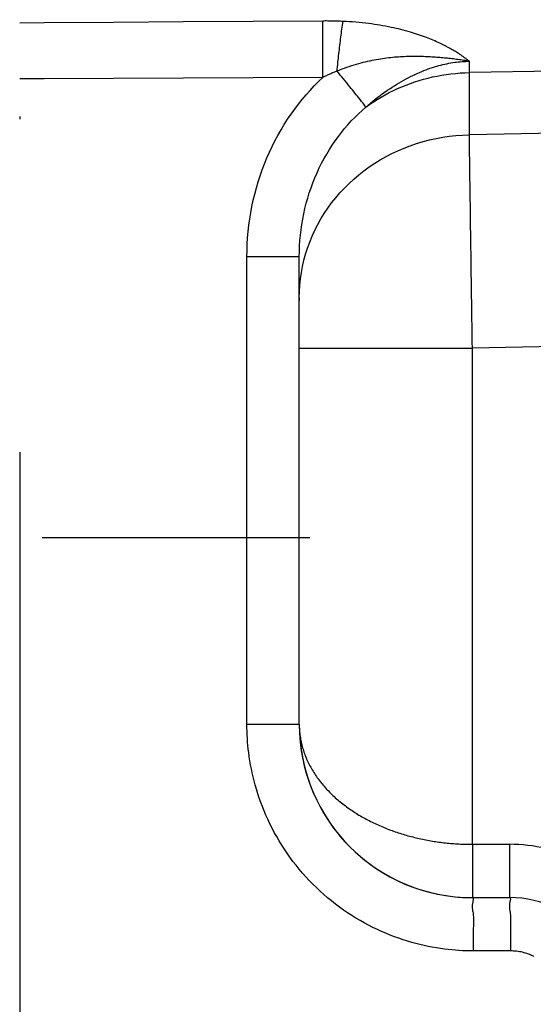
# Model space of a CAD drawing. Units: millimetres. Extents: x -735 to 735, y -520 to 520.
# Drawn here: x -397 to -377, y 84 to 121 of the extents above; entities that cross this region are included whole.
import ezdxf
from ezdxf.enums import TextEntityAlignment as Align

# ---------------------------------------------------------------- set-up
doc = ezdxf.new("R2010")
doc.units = ezdxf.units.MM
doc.header["$LTSCALE"] = 50
doc.linetypes.add('DASHDOT', pattern=[1, 0.5, -0.25, 0, -0.25])
doc.layers.get('0').update_dxf_attribs({"linetype": 'CONTINUOUS'})
doc.layers.add('L', color=7, linetype='CONTINUOUS')
doc.layers.add('MASSE', color=7, linetype='CONTINUOUS')
doc.styles.add('TXT8', font='txt8')
doc.dimstyles.new('CAD400-DIM8', dxfattribs={"dimscale": 5, "dimtxt": 3.5, "dimasz": 2, "dimexe": 2, "dimexo": 0.1, "dimgap": 0.09, "dimtad": 1, "dimdec": 4, "dimdsep": 46, "dimcen": 0, "dimclrd": 3, "dimclre": 3, "dimclrt": 7, "dimadec": 0, "dimazin": 0, "dimtfac": 1, "dimtdec": 4, "dimtmove": 0, "dimatfit": 3, "dimfxl": 1, "dimtolj": 1, "dimtzin": 0, "dimarcsym": 0})

# ---------------------------------------------------------------- blocks, each defined once
blk = doc.blocks.new('*D22')
at = {"layer": 'MASSE', "color": 3, "linetype": 'BYBLOCK'}
for p, q in [((-252.249603, -154.626697), (-252.249623, 194.938313)), ((-396.749548, 37.795488), (-396.749538, 0.000023)), ((-396.749543, 10.000023), (-386.749543, 12.200023)), ((-386.749543, 12.200023), (-386.749543, 7.800023)), ((-262.249618, 12.200023), (-252.249618, 10.000023)), ((-262.249618, 7.800023), (-262.249618, 12.200023)), ((-396.749543, 10.000023), (-252.249618, 10.000023)), ((-386.749543, 7.800023), (-396.749543, 10.000023)), ((-252.249618, 10.000023), (-262.249618, 7.800023))]:
    blk.add_line(p, q, dxfattribs=at)
at = {"layer": 'MASSE', "color": 9, "linetype": 'BYBLOCK'}
for p in [(-252.24968, 195.438285), (-396.749605, 38.29546)]:
    blk.add_point(p, dxfattribs=at)
at = {"layer": 'MASSE', "color": 7, "style": 'TXT8', "width": 1.144414}
blk.add_text('144.5', height=17.5, dxfattribs=at).set_placement((-324.49964, 17.7), align=Align.CENTER)
blk = doc.blocks.new('B-12663')
at = {"color": 2, "linetype": 'CONTINUOUS'}
for p, q in [((-386.249949, 110.75625), (-386.249949, 112.299279)), ((-386.249974, 110.647381), (-386.249975, 110.64484)), ((-386.249973, 110.649923), (-386.249974, 110.647381)), ((-386.249972, 110.652465), (-386.249973, 110.649923)), ((-386.24997, 110.655006), (-386.249972, 110.652465)), ((-386.249968, 110.657548), (-386.24997, 110.655006)), ((-386.249965, 110.660089), (-386.249968, 110.657548)), ((-386.249962, 110.662631), (-386.249965, 110.660089)), ((-386.249959, 110.665172), (-386.249962, 110.662631)), ((-386.249942, 110.674559), (-386.249959, 110.665172)), ((-386.249949, 110.75625), (-386.249947, 110.760663)), ((-386.249949, 110.642594), (-386.249949, 110.75625)), ((-386.249949, 108.873652), (-386.249949, 110.642594)), ((-386.24992, 110.683945), (-386.249942, 110.674559)), ((-386.249894, 110.693331), (-386.24992, 110.683945)), ((-386.249865, 110.702718), (-386.249894, 110.693331)), ((-386.249835, 110.712104), (-386.249865, 110.702718)), ((-386.249805, 110.72149), (-386.249835, 110.712104)), ((-386.249777, 110.730877), (-386.249805, 110.72149)), ((-386.249751, 110.740263), (-386.249777, 110.730877)), ((-386.249745, 110.742813), (-386.249751, 110.740263)), ((-386.249739, 110.745363), (-386.249745, 110.742813)), ((-386.249733, 110.747913), (-386.249739, 110.745363)), ((-386.249728, 110.750463), (-386.249733, 110.747913)), ((-386.249723, 110.753013), (-386.249728, 110.750463)), ((-386.249718, 110.755563), (-386.249723, 110.753013)), ((-386.249715, 110.758113), (-386.249718, 110.755563)), ((-386.249711, 110.760663), (-386.249715, 110.758113)), ((-386.249949, 94.749954), (-386.249949, 108.873652)), ((-386.249949, 94.749954), (-386.249949, 108.873652)), ((-379.749949, 88.249954), (-378.352274, 88.249954))]:
    blk.add_line(p, q, dxfattribs=at)
for centre, radius, start, end in [((-379.749949, 94.749954), 6.5, 180, 270), ((-379.749949, 94.749954), 6.5, 180, 186.456485), ((-379.749949, 94.749954), 6.5, 186.456485, 263.517958), ((-379.749949, 94.749954), 6.5, 263.517958, 270), ((-378.352274, 84.249954), 4, 63.823048, 90)]:
    blk.add_arc(centre, radius, start, end, dxfattribs=at)
blk = doc.blocks.new('B-12667')
at = {"layer": 'L', "color": 4, "linetype": 'DASHDOT'}
blk.add_line((-335.750402, 101.749962), (-395.899212, 101.749962), dxfattribs=at)
blk = doc.blocks.new('B-12670')
at = {"color": 9, "linetype": 'CONTINUOUS'}
for p, q in [((-381.112831, 116.737305), (-380.86485, 116.782617)), ((-380.86485, 116.782617), (-380.615518, 116.818836)), ((-380.615518, 116.818836), (-380.365231, 116.845928)), ((-380.365231, 116.845928), (-380.114389, 116.863857)), ((-380.114389, 116.863857), (-379.863389, 116.87259)), ((-382.313574, 116.377698), (-382.080726, 116.466758)), ((-382.080726, 116.466758), (-381.844676, 116.54716)), ((-381.844676, 116.54716), (-381.603142, 116.619542)), ((-381.603142, 116.619542), (-381.359061, 116.682936)), ((-381.359061, 116.682936), (-381.112831, 116.737305)), ((-383.206509, 115.936939), (-382.989685, 116.059599)), ((-382.989685, 116.059599), (-382.768374, 116.174014)), ((-382.768374, 116.174014), (-382.542897, 116.280082)), ((-382.542897, 116.280082), (-382.313574, 116.377698)), ((-383.823407, 115.523156), (-383.62541, 115.667302)), ((-383.62541, 115.667302), (-383.418524, 115.806139)), ((-383.418524, 115.806139), (-383.206509, 115.936939)), ((-384.20233, 115.21272), (-384.01582, 115.371559)), ((-384.01582, 115.371559), (-383.823407, 115.523156)), ((-384.556355, 114.874158), (-384.382614, 115.04685)), ((-384.382614, 115.04685), (-384.20233, 115.21272)), ((-384.882919, 114.50915), (-384.72323, 114.694855)), ((-384.72323, 114.694855), (-384.556355, 114.874158)), ((-385.176985, 114.122949), (-385.035104, 114.317254)), ((-385.035104, 114.317254), (-384.882919, 114.50915)), ((-385.437146, 113.718218), (-385.311079, 113.923171)), ((-385.311079, 113.923171), (-385.176985, 114.122949)), ((-385.664254, 113.29398), (-385.55495, 113.508388)), ((-385.55495, 113.508388), (-385.437146, 113.718218)), ((-385.856411, 112.852623), (-385.76482, 113.075293)), ((-385.76482, 113.075293), (-385.664254, 113.29398)), ((-385.93879, 112.626271), (-385.856411, 112.852623)), ((-386.073559, 112.170301), (-386.010817, 112.399699)), ((-386.010817, 112.399699), (-385.93879, 112.626271)), ((-386.249949, 112.299279), (-388.215044, 112.299279)), ((-386.126924, 111.938541), (-386.073559, 112.170301)), ((-386.205165, 111.469807), (-386.170823, 111.704888)), ((-386.170823, 111.704888), (-386.126924, 111.938541)), ((-386.244818, 110.997228), (-386.22986, 111.233764)), ((-386.22986, 111.233764), (-386.205165, 111.469807)), ((-386.249947, 110.760663), (-386.244818, 110.997228)), ((-386.249949, 108.873652), (-379.749949, 108.873652)), ((-386.249949, 94.749954), (-388.215044, 94.749954))]:
    blk.add_line(p, q, dxfattribs=at)
blk = doc.blocks.new('B-12671')
at = {"layer": 'L', "color": 4, "linetype": 'DASHDOT'}
blk.add_line((-396.749949, 355.466609), (-396.749949, 38.749954), dxfattribs=at)
blk = doc.blocks.new('B-12672')
at = {"color": 9, "linetype": 'CONTINUOUS'}
for p, q in [((-395.828656, 121.074016), (-396.749949, 121.06777)), ((-393.21276, 121.091818), (-395.828656, 121.074016)), ((-390.596864, 121.109689), (-393.21276, 121.091818)), ((-387.980968, 121.12763), (-390.596864, 121.109689)), ((-385.365073, 121.145641), (-387.980968, 121.12763)), ((-385.366657, 120.813802), (-385.366328, 120.896762)), ((-385.366328, 120.896762), (-385.365956, 120.979722)), ((-385.365956, 120.979722), (-385.365538, 121.062681)), ((-385.365538, 121.062681), (-385.365073, 121.145641)), ((-385.317243, 121.145887), (-385.365073, 121.145641)), ((-385.269412, 121.145977), (-385.317243, 121.145887)), ((-385.221581, 121.145911), (-385.269412, 121.145977)), ((-385.17375, 121.145687), (-385.221581, 121.145911)), ((-385.125919, 121.145304), (-385.17375, 121.145687)), ((-385.07809, 121.144761), (-385.125919, 121.145304)), ((-385.030263, 121.144057), (-385.07809, 121.144761)), ((-384.982438, 121.143191), (-385.030263, 121.144057)), ((-384.935795, 121.14219), (-384.982438, 121.143191)), ((-384.889155, 121.141032), (-384.935795, 121.14219)), ((-384.84252, 121.139717), (-384.889155, 121.141032)), ((-384.795889, 121.138242), (-384.84252, 121.139717)), ((-384.749264, 121.136606), (-384.795889, 121.138242)), ((-384.702646, 121.134808), (-384.749264, 121.136606)), ((-384.656034, 121.132846), (-384.702646, 121.134808)), ((-384.659709, 120.765419), (-384.64997, 120.838515)), ((-384.609431, 121.130718), (-384.656034, 121.132846)), ((-384.64997, 120.838515), (-384.64008, 120.91159)), ((-384.64008, 120.91159), (-384.630033, 120.984644)), ((-384.630033, 120.984644), (-384.619825, 121.057676)), ((-384.619825, 121.057676), (-384.609452, 121.130683)), ((-384.4883, 121.12444), (-384.609431, 121.130718)), ((-384.36722, 121.117036), (-384.4883, 121.12444)), ((-384.246207, 121.108485), (-384.36722, 121.117036)), ((-384.125277, 121.098768), (-384.246207, 121.108485)), ((-384.004444, 121.087862), (-384.125277, 121.098768)), ((-383.883725, 121.075748), (-384.004444, 121.087862)), ((-383.763135, 121.062406), (-383.883725, 121.075748)), ((-383.642691, 121.047814), (-383.763135, 121.062406)), ((-383.536758, 121.033913), (-383.642691, 121.047814)), ((-383.430963, 121.019011), (-383.536758, 121.033913)), ((-383.325319, 121.00309), (-383.430963, 121.019011)), ((-383.219839, 120.986135), (-383.325319, 121.00309)), ((-383.114535, 120.968128), (-383.219839, 120.986135)), ((-383.009422, 120.949052), (-383.114535, 120.968128)), ((-382.904511, 120.928892), (-383.009422, 120.949052)), ((-382.799817, 120.90763), (-382.904511, 120.928892)), ((-382.708541, 120.88814), (-382.799817, 120.90763)), ((-382.617453, 120.867783), (-382.708541, 120.88814)), ((-382.526566, 120.846548), (-382.617453, 120.867783)), ((-382.435893, 120.824421), (-382.526566, 120.846548)), ((-382.345446, 120.801389), (-382.435893, 120.824421)), ((-385.367704, 120.392744), (-385.367564, 120.481961)), ((-385.367564, 120.481961), (-385.367396, 120.564921)), ((-385.367396, 120.564921), (-385.367189, 120.647882)), ((-385.367189, 120.647882), (-385.366944, 120.730842)), ((-385.366944, 120.730842), (-385.366657, 120.813802)), ((-384.707562, 120.38931), (-384.697888, 120.467673)), ((-384.697888, 120.467673), (-384.688064, 120.546018)), ((-384.688064, 120.546018), (-384.678751, 120.619169)), ((-384.678751, 120.619169), (-384.669301, 120.692303)), ((-384.669301, 120.692303), (-384.659709, 120.765419)), ((-382.255239, 120.777439), (-382.345446, 120.801389)), ((-382.165285, 120.752559), (-382.255239, 120.777439)), ((-382.075596, 120.726737), (-382.165285, 120.752559)), ((-381.99903, 120.703869), (-382.075596, 120.726737)), ((-381.922679, 120.680292), (-381.99903, 120.703869)), ((-381.846555, 120.655995), (-381.922679, 120.680292)), ((-381.770668, 120.630969), (-381.846555, 120.655995)), ((-381.69503, 120.605205), (-381.770668, 120.630969)), ((-381.619652, 120.578693), (-381.69503, 120.605205)), ((-381.544545, 120.551424), (-381.619652, 120.578693)), ((-381.46972, 120.523388), (-381.544545, 120.551424)), ((-381.407074, 120.49923), (-381.46972, 120.523388)), ((-381.344644, 120.474517), (-381.407074, 120.49923)), ((-381.28244, 120.449241), (-381.344644, 120.474517)), ((-385.367878, 120.125095), (-385.36786, 120.214312)), ((-385.367856, 120.035879), (-385.367878, 120.125095)), ((-385.36786, 120.214312), (-385.367802, 120.303528)), ((-385.367802, 120.303528), (-385.367704, 120.392744)), ((-384.744816, 120.075683), (-384.735714, 120.154115)), ((-384.735714, 120.154115), (-384.726472, 120.23253)), ((-384.726472, 120.23253), (-384.717089, 120.310928)), ((-384.717089, 120.310928), (-384.707562, 120.38931)), ((-381.220471, 120.423396), (-381.28244, 120.449241)), ((-381.158747, 120.396974), (-381.220471, 120.423396)), ((-381.097278, 120.369968), (-381.158747, 120.396974)), ((-381.036072, 120.342371), (-381.097278, 120.369968)), ((-380.975139, 120.314175), (-381.036072, 120.342371)), ((-380.925227, 120.290528), (-380.975139, 120.314175)), ((-380.875514, 120.266465), (-380.925227, 120.290528)), ((-380.826007, 120.241982), (-380.875514, 120.266465)), ((-380.776713, 120.217074), (-380.826007, 120.241982)), ((-380.727641, 120.191734), (-380.776713, 120.217074)), ((-380.678796, 120.165959), (-380.727641, 120.191734)), ((-380.630188, 120.139743), (-380.678796, 120.165959)), ((-380.581823, 120.11308), (-380.630188, 120.139743)), ((-380.543023, 120.091261), (-380.581823, 120.11308)), ((-380.504392, 120.069146), (-380.543023, 120.091261)), ((-385.367796, 119.946663), (-385.367856, 120.035879)), ((-385.367698, 119.857446), (-385.367796, 119.946663)), ((-385.367564, 119.76823), (-385.367698, 119.857446)), ((-385.367386, 119.67583), (-385.367564, 119.76823)), ((-384.789307, 119.67416), (-384.780549, 119.755713)), ((-384.780549, 119.755713), (-384.771653, 119.837251)), ((-384.771653, 119.837251), (-384.762616, 119.918774)), ((-384.762616, 119.918774), (-384.753783, 119.997236)), ((-384.753783, 119.997236), (-384.744816, 120.075683)), ((-383.203143, 119.717754), (-383.281042, 119.70498)), ((-383.125112, 119.729706), (-383.203143, 119.717754)), ((-383.046961, 119.740838), (-383.125112, 119.729706)), ((-382.968698, 119.751153), (-383.046961, 119.740838)), ((-382.890333, 119.760655), (-382.968698, 119.751153)), ((-382.811876, 119.769346), (-382.890333, 119.760655)), ((-382.740117, 119.776583), (-382.811876, 119.769346)), ((-382.668295, 119.783155), (-382.740117, 119.776583)), ((-382.596417, 119.789072), (-382.668295, 119.783155)), ((-382.524489, 119.794342), (-382.596417, 119.789072)), ((-382.452518, 119.798976), (-382.524489, 119.794342)), ((-382.380509, 119.802981), (-382.452518, 119.798976)), ((-382.308468, 119.806368), (-382.380509, 119.802981)), ((-382.236404, 119.809145), (-382.308468, 119.806368)), ((-382.169952, 119.811173), (-382.236404, 119.809145)), ((-382.103488, 119.812702), (-382.169952, 119.811173)), ((-382.037016, 119.813743), (-382.103488, 119.812702)), ((-381.970537, 119.814306), (-382.037016, 119.813743)), ((-381.904056, 119.814403), (-381.970537, 119.814306)), ((-381.837576, 119.814045), (-381.904056, 119.814403)), ((-381.7711, 119.813243), (-381.837576, 119.814045)), ((-381.704632, 119.812007), (-381.7711, 119.813243)), ((-381.642605, 119.810473), (-381.704632, 119.812007)), ((-381.580589, 119.808581), (-381.642605, 119.810473)), ((-381.518585, 119.806339), (-381.580589, 119.808581)), ((-381.456594, 119.803758), (-381.518585, 119.806339)), ((-381.394617, 119.800846), (-381.456594, 119.803758)), ((-381.332656, 119.797613), (-381.394617, 119.800846)), ((-381.270712, 119.794068), (-381.332656, 119.797613)), ((-381.208787, 119.790221), (-381.270712, 119.794068)), ((-381.150219, 119.78631), (-381.208787, 119.790221)), ((-381.091669, 119.782138), (-381.150219, 119.78631)), ((-381.033139, 119.777708), (-381.091669, 119.782138)), ((-380.974629, 119.773021), (-381.033139, 119.777708)), ((-380.91614, 119.76808), (-380.974629, 119.773021)), ((-380.857673, 119.762886), (-380.91614, 119.76808)), ((-380.799229, 119.757442), (-380.857673, 119.762886)), ((-380.740809, 119.751749), (-380.799229, 119.757442)), ((-380.684728, 119.746048), (-380.740809, 119.751749)), ((-380.628672, 119.740117), (-380.684728, 119.746048)), ((-380.572641, 119.733953), (-380.628672, 119.740117)), ((-380.516636, 119.727552), (-380.572641, 119.733953)), ((-380.460659, 119.720911), (-380.516636, 119.727552)), ((-380.465934, 120.046731), (-380.504392, 120.069146)), ((-380.427656, 120.024012), (-380.465934, 120.046731)), ((-380.404711, 119.714028), (-380.460659, 119.720911)), ((-380.389561, 120.000988), (-380.427656, 120.024012)), ((-380.348793, 119.7069), (-380.404711, 119.714028)), ((-380.351656, 119.977654), (-380.389561, 120.000988)), ((-380.313945, 119.954007), (-380.351656, 119.977654)), ((-380.276435, 119.930045), (-380.313945, 119.954007)), ((-380.24672, 119.91074), (-380.276435, 119.930045)), ((-380.217137, 119.891233), (-380.24672, 119.91074)), ((-380.18769, 119.871523), (-380.217137, 119.891233)), ((-380.158381, 119.851608), (-380.18769, 119.871523)), ((-380.129212, 119.831489), (-380.158381, 119.851608)), ((-380.100186, 119.811164), (-380.129212, 119.831489)), ((-380.071305, 119.790633), (-380.100186, 119.811164)), ((-380.042573, 119.769896), (-380.071305, 119.790633)), ((-380.019843, 119.753266), (-380.042573, 119.769896)), ((-379.997207, 119.736506), (-380.019843, 119.753266)), ((-379.974667, 119.719619), (-379.997207, 119.736506)), ((-379.952222, 119.702607), (-379.974667, 119.719619)), ((-385.367169, 119.583431), (-385.367386, 119.67583)), ((-385.366915, 119.491031), (-385.367169, 119.583431)), ((-385.366622, 119.398632), (-385.366915, 119.491031)), ((-385.366291, 119.306232), (-385.366622, 119.398632)), ((-384.831056, 119.266182), (-384.822974, 119.347805)), ((-384.822974, 119.347805), (-384.81476, 119.429414)), ((-384.81476, 119.429414), (-384.806412, 119.51101)), ((-384.806412, 119.51101), (-384.797928, 119.592592)), ((-384.797928, 119.592592), (-384.789307, 119.67416)), ((-384.563335, 119.367856), (-384.652998, 119.335042)), ((-384.47327, 119.399573), (-384.563335, 119.367856)), ((-384.382816, 119.430178), (-384.47327, 119.399573)), ((-384.291987, 119.459658), (-384.382816, 119.430178)), ((-384.200795, 119.487998), (-384.291987, 119.459658)), ((-384.109256, 119.515184), (-384.200795, 119.487998)), ((-384.026003, 119.538816), (-384.109256, 119.515184)), ((-383.942486, 119.561484), (-384.026003, 119.538816)), ((-383.858714, 119.583182), (-383.942486, 119.561484)), ((-383.774699, 119.603905), (-383.858714, 119.583182)), ((-383.690451, 119.623648), (-383.774699, 119.603905)), ((-383.60598, 119.642407), (-383.690451, 119.623648)), ((-383.521296, 119.660175), (-383.60598, 119.642407)), ((-383.43641, 119.676948), (-383.521296, 119.660175)), ((-383.358801, 119.691379), (-383.43641, 119.676948)), ((-383.281042, 119.70498), (-383.358801, 119.691379)), ((-380.292906, 119.699523), (-380.348793, 119.7069)), ((-380.239078, 119.692175), (-380.292906, 119.699523)), ((-380.185284, 119.684583), (-380.239078, 119.692175)), ((-380.131526, 119.676737), (-380.185284, 119.684583)), ((-380.077809, 119.668627), (-380.131526, 119.676737)), ((-380.024134, 119.660243), (-380.077809, 119.668627)), ((-379.970506, 119.651574), (-380.024134, 119.660243)), ((-379.916927, 119.642611), (-379.970506, 119.651574)), ((-379.929872, 119.685471), (-379.952222, 119.702607)), ((-379.907616, 119.668212), (-379.929872, 119.685471)), ((-379.863402, 119.633344), (-379.916927, 119.642611)), ((-379.885455, 119.650833), (-379.907616, 119.668212)), ((-379.863389, 119.633335), (-379.885455, 119.650833)), ((-395.828688, 118.97703), (-396.749949, 118.972482)), ((-393.212799, 118.989978), (-395.828688, 118.97703)), ((-390.596909, 119.002961), (-393.212799, 118.989978)), ((-387.98102, 119.01598), (-390.596909, 119.002961)), ((-385.365131, 119.029035), (-387.98102, 119.01598)), ((-385.365922, 119.213833), (-385.366291, 119.306232)), ((-385.365516, 119.121434), (-385.365922, 119.213833)), ((-385.365073, 119.029036), (-385.365516, 119.121434)), ((-385.332006, 119.045086), (-385.365073, 119.029036)), ((-385.298869, 119.060991), (-385.332006, 119.045086)), ((-385.26566, 119.076749), (-385.298869, 119.060991)), ((-385.232381, 119.092358), (-385.26566, 119.076749)), ((-385.199031, 119.107816), (-385.232381, 119.092358)), ((-385.165611, 119.123121), (-385.199031, 119.107816)), ((-385.132119, 119.138271), (-385.165611, 119.123121)), ((-385.098557, 119.153264), (-385.132119, 119.138271)), ((-385.065348, 119.167914), (-385.098557, 119.153264)), ((-385.03207, 119.182409), (-385.065348, 119.167914)), ((-384.998726, 119.196751), (-385.03207, 119.182409)), ((-384.965317, 119.21094), (-384.998726, 119.196751)), ((-384.931845, 119.224977), (-384.965317, 119.21094)), ((-384.898309, 119.238862), (-384.931845, 119.224977)), ((-384.864713, 119.252597), (-384.898309, 119.238862)), ((-384.831056, 119.266182), (-384.864713, 119.252597)), ((-384.742244, 119.301144), (-384.83106, 119.266177)), ((-384.652998, 119.335042), (-384.742244, 119.301144))]:
    blk.add_line(p, q, dxfattribs=at)
blk = doc.blocks.new('B-12673')
at = {"color": 9, "linetype": 'CONTINUOUS'}
for p, q in [((-381.488608, 119.316091), (-381.409303, 119.345437)), ((-381.409303, 119.345437), (-381.329568, 119.373581)), ((-381.329568, 119.373581), (-381.249411, 119.400486)), ((-381.249411, 119.400486), (-381.168839, 119.426113)), ((-381.168839, 119.426113), (-381.087863, 119.450426)), ((-381.087863, 119.450426), (-381.006489, 119.473385)), ((-381.006489, 119.473385), (-380.933006, 119.492838)), ((-380.933006, 119.492838), (-380.859224, 119.51114)), ((-380.859224, 119.51114), (-380.785159, 119.528265)), ((-380.785159, 119.528265), (-380.710827, 119.544186)), ((-380.710827, 119.544186), (-380.636242, 119.558877)), ((-380.636242, 119.558877), (-380.561421, 119.57231)), ((-380.561421, 119.57231), (-380.486378, 119.584461)), ((-380.486378, 119.584461), (-380.41113, 119.595302)), ((-380.41113, 119.595302), (-380.342981, 119.60395)), ((-380.342981, 119.60395), (-380.274699, 119.611501)), ((-380.274699, 119.611501), (-380.206304, 119.617946)), ((-380.206304, 119.617946), (-380.137817, 119.623279)), ((-380.137817, 119.623279), (-380.069261, 119.627493)), ((-380.069261, 119.627493), (-380.000657, 119.630581)), ((-380.000657, 119.630581), (-379.932026, 119.632534)), ((-379.932026, 119.632534), (-379.863389, 119.633347)), ((-379.863389, 119.209152), (-379.863389, 119.633335)), ((-362.232496, 119.49878), (-379.863389, 119.209152)), ((-385.528841, 118.871127), (-385.365131, 119.029035)), ((-384.77077, 119.192629), (-384.831055, 119.26618)), ((-384.710526, 119.119043), (-384.77077, 119.192629)), ((-384.65033, 119.045419), (-384.710526, 119.119043)), ((-384.590187, 118.97175), (-384.65033, 119.045419)), ((-382.321843, 118.92837), (-382.239378, 118.973135)), ((-382.239378, 118.973135), (-382.156326, 119.016809)), ((-382.156326, 119.016809), (-382.07269, 119.059356)), ((-382.07269, 119.059356), (-381.988475, 119.10074)), ((-381.988475, 119.10074), (-381.903684, 119.140927)), ((-381.903684, 119.140927), (-381.818321, 119.179881)), ((-381.818321, 119.179881), (-381.732388, 119.217567)), ((-381.732388, 119.217567), (-381.645889, 119.25395)), ((-381.645889, 119.25395), (-381.567472, 119.285583)), ((-381.583665, 118.961646), (-381.415871, 119.005777)), ((-381.567472, 119.285583), (-381.488608, 119.316091)), ((-381.415871, 119.005777), (-381.246979, 119.045632)), ((-381.246979, 119.045632), (-381.076154, 119.081376)), ((-381.076154, 119.081376), (-380.904456, 119.112766)), ((-380.904456, 119.112766), (-380.732016, 119.139794)), ((-380.732016, 119.139794), (-380.55897, 119.162449)), ((-380.55897, 119.162449), (-380.385451, 119.180722)), ((-380.385451, 119.180722), (-380.211592, 119.194603)), ((-380.211592, 119.194603), (-380.037527, 119.204083)), ((-380.037527, 119.204083), (-379.863389, 119.209152)), ((-379.863389, 116.87259), (-379.863389, 119.209152)), ((-385.843822, 118.542388), (-385.688438, 118.708861)), ((-385.688438, 118.708861), (-385.528841, 118.871127)), ((-384.530106, 118.898032), (-384.590187, 118.97175)), ((-384.470091, 118.824261), (-384.530106, 118.898032)), ((-384.410151, 118.750431), (-384.470091, 118.824261)), ((-384.35029, 118.676538), (-384.410151, 118.750431)), ((-384.302417, 118.617318), (-384.35029, 118.676538)), ((-384.254597, 118.558054), (-384.302417, 118.617318)), ((-382.940607, 118.546942), (-382.854458, 118.605007)), ((-382.854458, 118.605007), (-382.76755, 118.66192)), ((-382.76755, 118.66192), (-382.67989, 118.717657)), ((-382.717408, 118.535355), (-382.561671, 118.608139)), ((-382.67989, 118.717657), (-382.591483, 118.772195)), ((-382.591483, 118.772195), (-382.502336, 118.825508)), ((-382.561671, 118.608139), (-382.402601, 118.677521)), ((-382.502336, 118.825508), (-382.412454, 118.877574)), ((-382.412454, 118.877574), (-382.321843, 118.92837)), ((-382.402601, 118.677521), (-382.241824, 118.742743)), ((-382.241824, 118.742743), (-382.07944, 118.803787)), ((-382.07944, 118.803787), (-381.915551, 118.860631)), ((-381.915551, 118.860631), (-381.750259, 118.913258)), ((-381.750259, 118.913258), (-381.583665, 118.961646)), ((-386.14155, 118.197434), (-385.994893, 118.371862)), ((-385.994893, 118.371862), (-385.843822, 118.542388)), ((-384.20683, 118.498749), (-384.254597, 118.558054)), ((-384.159113, 118.439401), (-384.20683, 118.498749)), ((-384.111444, 118.380013), (-384.159113, 118.439401)), ((-384.063822, 118.320585), (-384.111444, 118.380013)), ((-384.016245, 118.261117), (-384.063822, 118.320585)), ((-383.968712, 118.20161), (-384.016245, 118.261117)), ((-383.394656, 118.212512), (-383.303976, 118.283286)), ((-383.320005, 118.204725), (-383.172669, 118.293197)), ((-383.303976, 118.283286), (-383.212292, 118.352762)), ((-383.212292, 118.352762), (-383.119624, 118.420922)), ((-383.172669, 118.293197), (-383.023038, 118.377829)), ((-383.119624, 118.420922), (-383.025993, 118.487747)), ((-383.025993, 118.487747), (-382.940607, 118.546942)), ((-383.023038, 118.377829), (-382.871241, 118.458567)), ((-382.871241, 118.458567), (-382.717408, 118.535355)), ((-386.421218, 117.837478), (-386.283691, 118.019255)), ((-386.283691, 118.019255), (-386.14155, 118.197434)), ((-383.940574, 118.16633), (-383.968712, 118.20161)), ((-383.912485, 118.131012), (-383.940574, 118.16633)), ((-383.884481, 118.095627), (-383.912485, 118.131012)), ((-383.889432, 117.79217), (-383.746929, 117.916828)), ((-383.856594, 118.060152), (-383.884481, 118.095627)), ((-383.828861, 118.02456), (-383.856594, 118.060152)), ((-383.801315, 117.988825), (-383.828861, 118.02456)), ((-383.773991, 117.952921), (-383.801315, 117.988825)), ((-383.746924, 117.916822), (-383.773991, 117.952921)), ((-383.746929, 117.916828), (-383.607265, 118.016486)), ((-383.746929, 117.916828), (-383.660468, 117.992599)), ((-383.660468, 117.992599), (-383.572922, 118.06715)), ((-383.607265, 118.016486), (-383.464913, 118.11247)), ((-383.572922, 118.06715), (-383.484311, 118.14046)), ((-383.484311, 118.14046), (-383.394656, 118.212512)), ((-383.464913, 118.11247), (-383.320005, 118.204725)), ((-386.686294, 117.457274), (-386.554028, 117.652254)), ((-386.554028, 117.652254), (-386.421218, 117.837478)), ((-384.295285, 117.393941), (-384.163702, 117.530571)), ((-384.163702, 117.530571), (-384.028387, 117.663366)), ((-384.028387, 117.663366), (-383.889432, 117.79217)), ((-386.935192, 117.057341), (-386.813364, 117.25892)), ((-386.813364, 117.25892), (-386.686294, 117.457274)), ((-384.546892, 117.109801), (-384.423046, 117.253633)), ((-384.423046, 117.253633), (-384.295285, 117.393941)), ((-362.232496, 117.199592), (-379.863389, 116.87259)), ((-387.162937, 116.645096), (-387.051732, 116.852683)), ((-387.051732, 116.852683), (-386.935192, 117.057341)), ((-384.898737, 116.652062), (-384.782472, 116.812195)), ((-384.782472, 116.812195), (-384.666731, 116.962604)), ((-384.666731, 116.962604), (-384.546892, 117.109801)), ((-379.862064, 116.778893), (-379.863389, 116.87259)), ((-379.860737, 116.685196), (-379.862064, 116.778893)), ((-387.36916, 116.221726), (-387.268762, 116.434728)), ((-387.268762, 116.434728), (-387.162937, 116.645096)), ((-385.117458, 116.322412), (-385.010411, 116.488752)), ((-385.010411, 116.488752), (-384.898737, 116.652062)), ((-379.859409, 116.591499), (-379.860737, 116.685196)), ((-379.85808, 116.497802), (-379.859409, 116.591499)), ((-379.856749, 116.404105), (-379.85808, 116.497802)), ((-379.855418, 116.310408), (-379.856749, 116.404105)), ((-387.464084, 116.006239), (-387.36916, 116.221726)), ((-385.31754, 115.981227), (-385.219846, 116.153188)), ((-385.219846, 116.153188), (-385.117458, 116.322412)), ((-379.854087, 116.216711), (-379.855418, 116.310408)), ((-379.852756, 116.123014), (-379.854087, 116.216711)), ((-379.850893, 115.991762), (-379.852756, 116.123014)), ((-387.639683, 115.562031), (-387.554738, 115.785263)), ((-387.554738, 115.785263), (-387.464084, 116.006239)), ((-385.498711, 115.629679), (-385.410506, 115.806675)), ((-385.410506, 115.806675), (-385.31754, 115.981227)), ((-379.84903, 115.86051), (-379.850893, 115.991762)), ((-379.847167, 115.729259), (-379.84903, 115.86051)), ((-379.845305, 115.598007), (-379.847167, 115.729259)), ((-387.792327, 115.109385), (-387.718889, 115.336689)), ((-387.718889, 115.336689), (-387.639683, 115.562031)), ((-385.662614, 115.264348), (-385.582119, 115.450386)), ((-385.582119, 115.450386), (-385.498711, 115.629679)), ((-379.843443, 115.466755), (-379.845305, 115.598007)), ((-379.841582, 115.335503), (-379.843443, 115.466755)), ((-379.839721, 115.204252), (-379.841582, 115.335503)), ((-387.859967, 114.880268), (-387.792327, 115.109385)), ((-385.808303, 114.886057), (-385.738015, 115.076191)), ((-385.738015, 115.076191), (-385.662614, 115.264348)), ((-379.837859, 115.073), (-379.839721, 115.204252)), ((-379.835538, 114.909323), (-379.837859, 115.073)), ((-379.833217, 114.745647), (-379.835538, 114.909323)), ((-387.977735, 114.417183), (-387.921779, 114.649485)), ((-387.921779, 114.649485), (-387.859967, 114.880268)), ((-385.933468, 114.500422), (-385.87346, 114.694087)), ((-385.87346, 114.694087), (-385.808303, 114.886057)), ((-379.830896, 114.58197), (-379.833217, 114.745647)), ((-379.828574, 114.418293), (-379.830896, 114.58197)), ((-388.071649, 113.950397), (-388.027803, 114.183511)), ((-388.027803, 114.183511), (-387.977735, 114.417183)), ((-386.037963, 114.108578), (-385.988308, 114.305206)), ((-385.988308, 114.305206), (-385.933468, 114.500422)), ((-379.826253, 114.254616), (-379.828574, 114.418293)), ((-379.823932, 114.09094), (-379.826253, 114.254616)), ((-388.109663, 113.71625), (-388.071649, 113.950397)), ((-386.12167, 113.711519), (-386.082413, 113.910681)), ((-386.082413, 113.910681), (-386.037963, 114.108578)), ((-379.821612, 113.927263), (-379.823932, 114.09094)), ((-379.819291, 113.763586), (-379.821612, 113.927263)), ((-388.168179, 113.245544), (-388.141841, 113.481242)), ((-388.141841, 113.481242), (-388.109663, 113.71625)), ((-386.184489, 113.310451), (-386.155695, 113.511389)), ((-386.155695, 113.511389), (-386.12167, 113.711519)), ((-379.816611, 113.574467), (-379.819291, 113.763586)), ((-379.81393, 113.385348), (-379.816611, 113.574467)), ((-388.188672, 113.009327), (-388.168179, 113.245544)), ((-386.226378, 112.906796), (-386.208051, 113.108867)), ((-386.208051, 113.108867), (-386.184489, 113.310451)), ((-379.81125, 113.196229), (-379.81393, 113.385348)), ((-379.80857, 113.00711), (-379.81125, 113.196229)), ((-388.212109, 112.536023), (-388.203317, 112.772763)), ((-388.203317, 112.772763), (-388.188672, 113.009327)), ((-386.247328, 112.501842), (-386.239471, 112.704401)), ((-386.239471, 112.704401), (-386.226378, 112.906796)), ((-379.805891, 112.81799), (-379.80857, 113.00711)), ((-379.803211, 112.628871), (-379.805891, 112.81799)), ((-388.215044, 112.299279), (-388.212109, 112.536023)), ((-386.249949, 112.299279), (-386.247328, 112.501842)), ((-379.800531, 112.439752), (-379.803211, 112.628871)), ((-379.79785, 112.250633), (-379.800531, 112.439752)), ((-388.215044, 94.749954), (-388.215044, 112.299279)), ((-379.794925, 112.044255), (-379.79785, 112.250633)), ((-379.791999, 111.837877), (-379.794925, 112.044255)), ((-379.789073, 111.631499), (-379.791999, 111.837877)), ((-379.786146, 111.425121), (-379.789073, 111.631499)), ((-379.783218, 111.218742), (-379.786146, 111.425121)), ((-379.780289, 111.012364), (-379.783218, 111.218742)), ((-379.77736, 110.805986), (-379.780289, 111.012364)), ((-379.77443, 110.599608), (-379.77736, 110.805986)), ((-379.771367, 110.383864), (-379.77443, 110.599608)), ((-379.768303, 110.168119), (-379.771367, 110.383864)), ((-379.765239, 109.952375), (-379.768303, 110.168119)), ((-379.762177, 109.73663), (-379.765239, 109.952375)), ((-379.759116, 109.520886), (-379.762177, 109.73663)), ((-379.756057, 109.305141), (-379.759116, 109.520886)), ((-379.753001, 109.089397), (-379.756057, 109.305141)), ((-379.749949, 108.873652), (-379.753001, 109.089397)), ((-362.249065, 109.198243), (-379.749949, 108.873652)), ((-379.749949, 90.249954), (-379.749949, 108.873652)), ((-388.214009, 94.617552), (-388.215044, 94.749954)), ((-388.21091, 94.485153), (-388.214009, 94.617552)), ((-386.249949, 94.749954), (-386.249454, 94.694655)), ((-386.249454, 94.694655), (-386.247976, 94.639356)), ((-386.247976, 94.639356), (-386.245517, 94.584078)), ((-388.205748, 94.352793), (-388.21091, 94.485153)), ((-388.198525, 94.220511), (-388.205748, 94.352793)), ((-388.189243, 94.088341), (-388.198525, 94.220511)), ((-386.245517, 94.584078), (-386.242081, 94.528842)), ((-386.242081, 94.528842), (-386.237671, 94.473668)), ((-386.237671, 94.473668), (-386.23229, 94.418576)), ((-386.23229, 94.418576), (-386.225941, 94.363586)), ((-386.225941, 94.363586), (-386.218627, 94.30872)), ((-386.218627, 94.30872), (-386.210303, 94.253691)), ((-386.210303, 94.253691), (-386.201014, 94.198822)), ((-388.177903, 93.956322), (-388.189243, 94.088341)), ((-388.164506, 93.82449), (-388.177903, 93.956322)), ((-386.201014, 94.198822), (-386.190771, 94.144127)), ((-386.190771, 94.144127), (-386.179582, 94.089619)), ((-386.179582, 94.089619), (-386.167456, 94.035314)), ((-386.167456, 94.035314), (-386.154402, 93.981225)), ((-386.154402, 93.981225), (-386.140428, 93.927368)), ((-386.140428, 93.927368), (-386.125544, 93.873756)), ((-386.125544, 93.873756), (-386.109542, 93.819691)), ((-388.149055, 93.692882), (-388.164506, 93.82449)), ((-388.128399, 93.53941), (-388.149055, 93.692882)), ((-388.104948, 93.386345), (-388.128399, 93.53941)), ((-386.109542, 93.819691), (-386.092627, 93.765905)), ((-386.092627, 93.765905), (-386.074812, 93.71241)), ((-386.074812, 93.71241), (-386.056111, 93.659217)), ((-386.056111, 93.659217), (-386.036535, 93.606338)), ((-386.036535, 93.606338), (-386.016099, 93.553785)), ((-386.016099, 93.553785), (-385.994815, 93.50157)), ((-385.994815, 93.50157), (-385.972697, 93.449705)), ((-388.078713, 93.233733), (-388.104948, 93.386345)), ((-388.049704, 93.081626), (-388.078713, 93.233733)), ((-385.972697, 93.449705), (-385.949394, 93.397405)), ((-385.949394, 93.397405), (-385.925259, 93.345486)), ((-385.925259, 93.345486), (-385.900307, 93.293956)), ((-385.900307, 93.293956), (-385.874552, 93.242821)), ((-385.874552, 93.242821), (-385.848009, 93.19209)), ((-385.848009, 93.19209), (-385.820695, 93.141771)), ((-385.820695, 93.141771), (-385.792623, 93.09187)), ((-388.01793, 92.93007), (-388.049704, 93.081626)), ((-387.983402, 92.779117), (-388.01793, 92.93007)), ((-387.946128, 92.628815), (-387.983402, 92.779117)), ((-385.792623, 93.09187), (-385.763809, 93.042397)), ((-385.763809, 93.042397), (-385.733765, 92.992536)), ((-385.733765, 92.992536), (-385.702984, 92.943128)), ((-385.702984, 92.943128), (-385.671482, 92.894178)), ((-385.671482, 92.894178), (-385.639274, 92.845689)), ((-385.639274, 92.845689), (-385.606375, 92.797665)), ((-385.606375, 92.797665), (-385.5728, 92.75011)), ((-385.5728, 92.75011), (-385.538566, 92.703029)), ((-387.906118, 92.479212), (-387.946128, 92.628815)), ((-387.858527, 92.314063), (-387.906118, 92.479212)), ((-385.538566, 92.703029), (-385.503687, 92.656425)), ((-385.503687, 92.656425), (-385.467559, 92.609511)), ((-385.467559, 92.609511), (-385.430794, 92.563095)), ((-385.430794, 92.563095), (-385.393407, 92.517181)), ((-385.393407, 92.517181), (-385.355411, 92.471769)), ((-385.355411, 92.471769), (-385.316821, 92.426859)), ((-385.316821, 92.426859), (-385.277651, 92.382454)), ((-385.277651, 92.382454), (-385.237916, 92.338555)), ((-387.807602, 92.149904), (-387.858527, 92.314063)), ((-387.753368, 91.9868), (-387.807602, 92.149904)), ((-385.237916, 92.338555), (-385.197629, 92.295163)), ((-385.197629, 92.295163), (-385.156137, 92.251584)), ((-385.156137, 92.251584), (-385.114103, 92.208529)), ((-385.114103, 92.208529), (-385.071541, 92.165998)), ((-385.071541, 92.165998), (-385.028462, 92.123989)), ((-385.028462, 92.123989), (-384.98488, 92.082502)), ((-384.98488, 92.082502), (-384.940807, 92.041537)), ((-384.940807, 92.041537), (-384.896257, 92.001091)), ((-384.896257, 92.001091), (-384.851241, 91.961165)), ((-387.695849, 91.824821), (-387.753368, 91.9868)), ((-387.635068, 91.664031), (-387.695849, 91.824821)), ((-387.571049, 91.504498), (-387.635068, 91.664031)), ((-384.851241, 91.961165), (-384.805154, 91.921227)), ((-384.805154, 91.921227), (-384.758613, 91.881821)), ((-384.758613, 91.881821), (-384.711629, 91.842943)), ((-384.711629, 91.842943), (-384.664214, 91.804593)), ((-384.664214, 91.804593), (-384.616378, 91.766769)), ((-384.616378, 91.766769), (-384.568132, 91.729468)), ((-384.568132, 91.729468), (-384.519488, 91.692689)), ((-384.519488, 91.692689), (-384.470455, 91.65643)), ((-384.470455, 91.65643), (-384.420519, 91.620312)), ((-387.503817, 91.346289), (-387.571049, 91.504498)), ((-387.433395, 91.189472), (-387.503817, 91.346289)), ((-384.420519, 91.620312), (-384.370206, 91.584721)), ((-384.370206, 91.584721), (-384.319528, 91.549653)), ((-384.319528, 91.549653), (-384.268492, 91.515108)), ((-384.268492, 91.515108), (-384.217108, 91.481082)), ((-384.217108, 91.481082), (-384.165385, 91.447573)), ((-384.165385, 91.447573), (-384.113333, 91.414578)), ((-384.113333, 91.414578), (-384.06096, 91.382095)), ((-384.06096, 91.382095), (-384.007855, 91.349869)), ((-384.007855, 91.349869), (-383.954442, 91.318158)), ((-383.954442, 91.318158), (-383.900728, 91.28696)), ((-383.900728, 91.28696), (-383.846721, 91.256272)), ((-387.354844, 91.023913), (-387.433395, 91.189472)), ((-387.272737, 90.860086), (-387.354844, 91.023913)), ((-383.846721, 91.256272), (-383.792428, 91.226091)), ((-383.792428, 91.226091), (-383.737858, 91.196414)), ((-383.737858, 91.196414), (-383.683018, 91.16724)), ((-383.683018, 91.16724), (-383.627916, 91.138566)), ((-383.627916, 91.138566), (-383.572212, 91.110214)), ((-383.572212, 91.110214), (-383.516257, 91.082362)), ((-383.516257, 91.082362), (-383.460056, 91.055009)), ((-383.460056, 91.055009), (-383.403617, 91.028152)), ((-383.403617, 91.028152), (-383.346946, 91.001787)), ((-383.346946, 91.001787), (-383.290049, 90.975914)), ((-383.290049, 90.975914), (-383.232933, 90.950528)), ((-383.232933, 90.950528), (-383.175604, 90.925629)), ((-383.175604, 90.925629), (-383.117897, 90.90114)), ((-383.117897, 90.90114), (-383.059987, 90.877136)), ((-387.187117, 90.698063), (-387.272737, 90.860086)), ((-387.098026, 90.53792), (-387.187117, 90.698063)), ((-387.005507, 90.37973), (-387.098026, 90.53792)), ((-383.059987, 90.877136), (-383.001879, 90.853613)), ((-383.001879, 90.853613), (-382.943581, 90.830569)), ((-382.943581, 90.830569), (-382.885095, 90.808003)), ((-382.885095, 90.808003), (-382.826429, 90.785911)), ((-382.826429, 90.785911), (-382.767587, 90.764292)), ((-382.767587, 90.764292), (-382.708575, 90.743143)), ((-382.708575, 90.743143), (-382.649378, 90.722456)), ((-382.649378, 90.722456), (-382.590021, 90.702235)), ((-382.590021, 90.702235), (-382.530508, 90.682479)), ((-382.530508, 90.682479), (-382.470843, 90.663185)), ((-382.470843, 90.663185), (-382.411031, 90.644352)), ((-382.411031, 90.644352), (-382.351077, 90.625978)), ((-382.351077, 90.625978), (-382.290984, 90.608061)), ((-382.290984, 90.608061), (-382.230758, 90.590599)), ((-382.230758, 90.590599), (-382.170371, 90.573581)), ((-382.170371, 90.573581), (-382.109858, 90.557015)), ((-382.109858, 90.557015), (-382.049224, 90.5409)), ((-382.049224, 90.5409), (-381.988472, 90.525233)), ((-381.988472, 90.525233), (-381.927607, 90.510014)), ((-386.909601, 90.223568), (-387.005507, 90.37973)), ((-386.81035, 90.069508), (-386.909601, 90.223568)), ((-381.927607, 90.510014), (-381.866632, 90.49524)), ((-381.866632, 90.49524), (-381.805551, 90.48091)), ((-381.805551, 90.48091), (-381.744368, 90.467023)), ((-381.744368, 90.467023), (-381.683096, 90.453578)), ((-381.683096, 90.453578), (-381.621729, 90.440573)), ((-381.621729, 90.440573), (-381.560271, 90.428007)), ((-381.560271, 90.428007), (-381.498725, 90.415877)), ((-381.498725, 90.415877), (-381.437094, 90.404184)), ((-381.437094, 90.404184), (-381.375383, 90.392926)), ((-381.375383, 90.392926), (-381.313594, 90.382101)), ((-381.313594, 90.382101), (-381.251731, 90.371709)), ((-381.251731, 90.371709), (-381.190082, 90.361793)), ((-381.190082, 90.361793), (-381.128366, 90.352304)), ((-381.128366, 90.352304), (-381.066586, 90.34324)), ((-381.066586, 90.34324), (-381.004746, 90.334601)), ((-381.004746, 90.334601), (-380.942847, 90.326386)), ((-380.942847, 90.326386), (-380.880894, 90.318594)), ((-380.880894, 90.318594), (-380.81889, 90.311224)), ((-380.81889, 90.311224), (-380.756838, 90.304275)), ((-380.756838, 90.304275), (-380.694589, 90.297731)), ((-380.694589, 90.297731), (-380.632298, 90.291609)), ((-380.632298, 90.291609), (-380.569966, 90.285908)), ((-380.569966, 90.285908), (-380.507598, 90.280629)), ((-380.507598, 90.280629), (-380.445195, 90.275769)), ((-380.445195, 90.275769), (-380.38276, 90.27133)), ((-380.38276, 90.27133), (-380.320296, 90.26731)), ((-380.320296, 90.26731), (-380.257805, 90.26371)), ((-380.257805, 90.26371), (-380.194372, 90.260485)), ((-380.194372, 90.260485), (-380.130918, 90.25769)), ((-380.130918, 90.25769), (-380.067446, 90.255326)), ((-380.067446, 90.255326), (-380.00396, 90.253392)), ((-380.00396, 90.253392), (-379.940465, 90.251888)), ((-379.940465, 90.251888), (-379.876962, 90.250814)), ((-379.876962, 90.250814), (-379.813455, 90.25017)), ((-379.813455, 90.25017), (-379.749949, 90.249954)), ((-379.749949, 90.249954), (-378.352274, 90.249954)), ((-379.749949, 90.249954), (-379.749949, 88.249954)), ((-378.352274, 90.249954), (-378.352274, 88.249954)), ((-386.707796, 89.917625), (-386.81035, 90.069508)), ((-386.598742, 89.763511), (-386.707796, 89.917625)), ((-386.486286, 89.611857), (-386.598742, 89.763511)), ((-386.370491, 89.462736), (-386.486286, 89.611857)), ((-386.251414, 89.31622), (-386.370491, 89.462736)), ((-386.129115, 89.17238), (-386.251414, 89.31622)), ((-386.003656, 89.031289), (-386.129115, 89.17238)), ((-385.875094, 88.893018), (-386.003656, 89.031289)), ((-385.74349, 88.75764), (-385.875094, 88.893018)), ((-385.608783, 88.625107), (-385.74349, 88.75764)), ((-385.47116, 88.495604), (-385.608783, 88.625107)), ((-385.330692, 88.369192), (-385.47116, 88.495604)), ((-385.187452, 88.24593), (-385.330692, 88.369192)), ((-385.041512, 88.12588), (-385.187452, 88.24593)), ((-384.892942, 88.009101), (-385.041512, 88.12588)), ((-384.741816, 87.895653), (-384.892942, 88.009101)), ((-379.754166, 87.963607), (-379.755153, 87.906296)), ((-379.748338, 88.026971), (-379.754166, 87.963607)), ((-379.749949, 88.249954), (-379.734168, 88.246299)), ((-379.736591, 88.097714), (-379.748338, 88.026971)), ((-379.731011, 88.124455), (-379.736591, 88.097714)), ((-379.734168, 88.246299), (-379.724379, 88.236061)), ((-379.725542, 88.151183), (-379.731011, 88.124455)), ((-379.721164, 88.176802), (-379.725542, 88.151183)), ((-379.724379, 88.236061), (-379.719603, 88.220336)), ((-379.718858, 88.200218), (-379.721164, 88.176802)), ((-379.719603, 88.220336), (-379.718858, 88.200218)), ((-378.356491, 87.963607), (-378.357479, 87.906296)), ((-378.350663, 88.026971), (-378.356491, 87.963607)), ((-378.352274, 88.249954), (-378.336493, 88.246299)), ((-378.338916, 88.097714), (-378.350663, 88.026971)), ((-378.333336, 88.124455), (-378.338916, 88.097714)), ((-378.336493, 88.246299), (-378.326705, 88.236061)), ((-378.327867, 88.151183), (-378.333336, 88.124455)), ((-378.323489, 88.176802), (-378.327867, 88.151183)), ((-378.326705, 88.236061), (-378.321928, 88.220336)), ((-378.321183, 88.200218), (-378.323489, 88.176802)), ((-378.321928, 88.220336), (-378.321183, 88.200218)), ((-384.588205, 87.785598), (-384.741816, 87.895653)), ((-384.436412, 87.681816), (-384.588205, 87.785598)), ((-384.28241, 87.581347), (-384.436412, 87.681816)), ((-384.126272, 87.484232), (-384.28241, 87.581347)), ((-379.755153, 87.906296), (-379.75238, 87.853714)), ((-379.75238, 87.853714), (-379.746926, 87.804534)), ((-379.746926, 87.804534), (-379.73987, 87.757434)), ((-379.73987, 87.757434), (-379.73229, 87.711087)), ((-379.73229, 87.711087), (-379.725267, 87.664168)), ((-379.725267, 87.664168), (-379.71745, 87.590871)), ((-379.71745, 87.590871), (-379.712729, 87.514)), ((-378.357479, 87.906296), (-378.354706, 87.853713)), ((-378.354706, 87.853713), (-378.349251, 87.804534)), ((-378.349251, 87.804534), (-378.342195, 87.757433)), ((-378.342195, 87.757433), (-378.334615, 87.711086)), ((-378.334615, 87.711086), (-378.327592, 87.664168)), ((-378.327592, 87.664168), (-378.319775, 87.59087)), ((-378.319775, 87.59087), (-378.315054, 87.513999)), ((-383.968073, 87.390515), (-384.126272, 87.484232)), ((-383.807888, 87.300239), (-383.968073, 87.390515)), ((-383.645793, 87.213446), (-383.807888, 87.300239)), ((-383.48186, 87.13018), (-383.645793, 87.213446)), ((-379.711475, 87.268659), (-379.713474, 87.184207)), ((-379.712729, 87.514), (-379.710536, 87.434227)), ((-379.710307, 87.352223), (-379.711475, 87.268659)), ((-379.710536, 87.434227), (-379.710307, 87.352223)), ((-378.3138, 87.268659), (-378.315799, 87.184206)), ((-378.315054, 87.513999), (-378.312861, 87.434226)), ((-378.312632, 87.352222), (-378.3138, 87.268659)), ((-378.312861, 87.434226), (-378.312632, 87.352222)), ((-383.316166, 87.050484), (-383.48186, 87.13018)), ((-383.158629, 86.978753), (-383.316166, 87.050484)), ((-382.999666, 86.910248), (-383.158629, 86.978753)), ((-382.839343, 86.844995), (-382.999666, 86.910248)), ((-382.67773, 86.783018), (-382.839343, 86.844995)), ((-379.719053, 86.917254), (-379.71944, 86.820458)), ((-379.717701, 87.015322), (-379.719053, 86.917254)), ((-379.715738, 87.099537), (-379.717701, 87.015322)), ((-379.713474, 87.184207), (-379.715738, 87.099537)), ((-378.321378, 86.917254), (-378.321765, 86.820458)), ((-378.320026, 87.015321), (-378.321378, 86.917254)), ((-378.318063, 87.099537), (-378.320026, 87.015321)), ((-378.315799, 87.184206), (-378.318063, 87.099537)), ((-382.514894, 86.724343), (-382.67773, 86.783018)), ((-382.350904, 86.668993), (-382.514894, 86.724343)), ((-382.185828, 86.616994), (-382.350904, 86.668993)), ((-382.019734, 86.568371), (-382.185828, 86.616994)), ((-381.868513, 86.527273), (-382.019734, 86.568371)), ((-381.716564, 86.488974), (-381.868513, 86.527273)), ((-381.563938, 86.453483), (-381.716564, 86.488974)), ((-379.71944, 86.820458), (-379.719104, 86.724641)), ((-379.719104, 86.724641), (-379.718287, 86.629508)), ((-379.718287, 86.629508), (-379.717231, 86.534767)), ((-379.717231, 86.534767), (-379.716177, 86.440123)), ((-378.321765, 86.820458), (-378.321429, 86.724641)), ((-378.321429, 86.724641), (-378.320612, 86.629508)), ((-378.320612, 86.629508), (-378.319556, 86.534767)), ((-378.319556, 86.534767), (-378.318502, 86.440123)), ((-381.410686, 86.420811), (-381.563938, 86.453483)), ((-381.256858, 86.390969), (-381.410686, 86.420811)), ((-381.102505, 86.363965), (-381.256858, 86.390969)), ((-380.947679, 86.339811), (-381.102505, 86.363965)), ((-380.792429, 86.318517), (-380.947679, 86.339811)), ((-380.658313, 86.302464), (-380.792429, 86.318517)), ((-380.52396, 86.288545), (-380.658313, 86.302464)), ((-380.389409, 86.276763), (-380.52396, 86.288545)), ((-380.254698, 86.267118), (-380.389409, 86.276763)), ((-380.119867, 86.259613), (-380.254698, 86.267118)), ((-379.984955, 86.25425), (-380.119867, 86.259613)), ((-379.850001, 86.251029), (-379.984955, 86.25425)), ((-379.715044, 86.249954), (-379.850001, 86.251029)), ((-379.716177, 86.440123), (-379.715367, 86.345283)), ((-379.715367, 86.345283), (-379.715044, 86.249954)), ((-378.317369, 86.249954), (-379.715044, 86.249954)), ((-378.318502, 86.440123), (-378.317693, 86.345283)), ((-378.317693, 86.345283), (-378.317369, 86.249954)), ((-378.260403, 86.24915), (-378.317369, 86.249954)), ((-378.203443, 86.246713), (-378.260403, 86.24915)), ((-378.14654, 86.242647), (-378.203443, 86.246713)), ((-378.089747, 86.236959), (-378.14654, 86.242647)), ((-378.033117, 86.229653), (-378.089747, 86.236959)), ((-377.976701, 86.220733), (-378.033117, 86.229653)), ((-377.920551, 86.210206), (-377.976701, 86.220733)), ((-377.864721, 86.198076), (-377.920551, 86.210206)), ((-377.809195, 86.184333), (-377.864721, 86.198076)), ((-377.75409, 86.169006), (-377.809195, 86.184333)), ((-377.699456, 86.152114), (-377.75409, 86.169006)), ((-377.645343, 86.133676), (-377.699456, 86.152114)), ((-377.591799, 86.11371), (-377.645343, 86.133676)), ((-377.538874, 86.092234), (-377.591799, 86.11371)), ((-377.486618, 86.069266), (-377.538874, 86.092234)), ((-377.435079, 86.044826), (-377.486618, 86.069266))]:
    blk.add_line(p, q, dxfattribs=at)
blk.add_arc((-378.352274, 84.249954), 6, 63.823048, 90, dxfattribs=at)

msp = doc.modelspace()

# ---------------------------------------------------------------- block references
for name in ['B-12663', 'B-12670', 'B-12672', 'B-12673']:
    msp.add_blockref(name, (0, 0))
at = {"layer": 'L'}
for name in ['B-12671', 'B-12667']:
    msp.add_blockref(name, (0, 0), dxfattribs=at)

# ---------------------------------------------------------------- dimensions: what is measured, and where the dimension line sits
at = {"layer": 'MASSE', "color": 3}
dim = msp.add_linear_dim(base=(-396.749543, 10.000023), p1=(-396.749605, 38.29546), p2=(-252.24968, 195.438285), dimstyle='CAD400-DIM8', dxfattribs=at)
dim.commit()
dim.dimension.update_dxf_attribs({"geometry": '*D22', "text_midpoint": (-324.49964, 26.45), "dimtype": 128})

doc.saveas('drawing.dxf')
